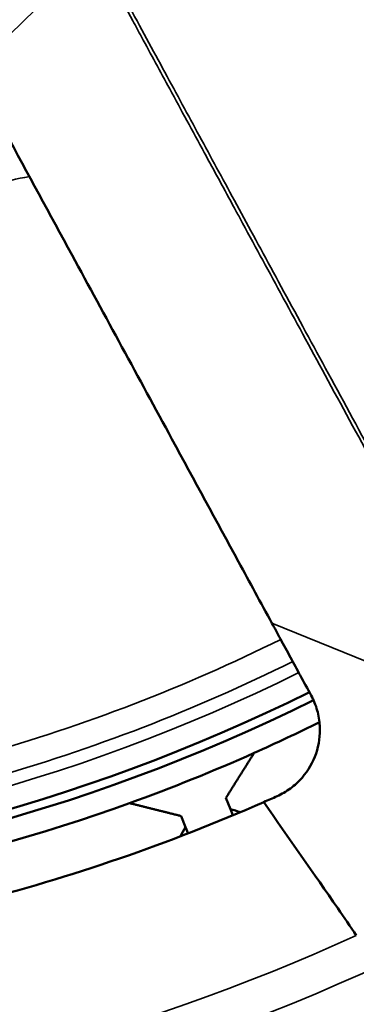
# Model space of a CAD drawing. Extents: x -396 to 25500, y 2104 to 29270.
# Drawn here: x 945 to 952, y 17723 to 17744 of the extents above; entities that cross this region are included whole.
import ezdxf

# ---------------------------------------------------------------- set-up
doc = ezdxf.new("R2010")
doc.units = 0
doc.header["$LTSCALE"] = 2
doc.layers.add('Visible (ISO)', color=7, linetype='CONTINUOUS', lineweight=50)
doc.layers.add('Visible Narrow (ISO)', color=7, linetype='CONTINUOUS', lineweight=35)

msp = doc.modelspace()

# ---------------------------------------------------------------- linework, layer by layer
at = {"layer": 'Visible (ISO)'}
for p, q in [((949.926, 17728.667), (949.926, 17728.667)), ((949.436, 17727.507), (949.344, 17727.737)), ((949.489, 17727.378), (949.436, 17727.507)), ((948.416, 17727.363), (948.509, 17727.133)), ((948.509, 17727.133), (948.561, 17727.004))]:
    msp.add_line(p, q, dxfattribs=at)
for radius in [127.5, 96.3, 87.351, 46.05]:
    msp.add_circle((934.446, 17763.36), radius, dxfattribs=at)
for radius, start, end in [(48, 289.8342, 357.8716), (48, 217.8342, 285.8716), (37.339, 272.1291, 296.4339), (37.525, 272.1249, 296.4381), (37.99, 294.0468, 296.2994), (37.99, 289.8591, 294.0468), (37.99, 272.2636, 289.8591)]:
    msp.add_arc((934.446, 17763.36), radius, start, end, dxfattribs=at)
for centre, major_axis, start_param, end_param in [((964.619, 17819.419), (36.362, -90.213), 5.670468, 5.67293), ((873.831, 17782.825), (-36.362, 90.213), 3.751848, 3.75431)]:
    msp.add_ellipse(centre, major_axis=major_axis, ratio=0.866025, start_param=start_param, end_param=end_param, dxfattribs=at)
for points, knots in [([(944.134, 17742.706), (944.352, 17742.305), (945.028, 17741.058), (946.393, 17738.543), (947.998, 17735.583), (949.375, 17733.046), (950.063, 17731.777), (950.293, 17731.354)], [0, 0, 0, 0, 0.105914, 0.329435, 0.664718, 0.888239, 1, 1, 1, 1]), ([(950.293, 17731.354), (950.351, 17731.247), (950.41, 17731.137), (950.538, 17730.902), (950.61, 17730.769), (950.746, 17730.519), (950.811, 17730.398), (950.954, 17730.136), (951.029, 17729.996), (951.105, 17729.856)], [0.000001, 0.000001, 0.000001, 0.000001, 0.0392579, 0.0392579, 0.0854615, 0.0854615, 0.1287554, 0.1287554, 0.1768828, 0.1768828, 0.1768828, 0.1768828]), ([(951.105, 17729.856), (951.158, 17729.758), (951.201, 17729.654), (951.26, 17729.442), (951.278, 17729.334), (951.295, 17729.033), (951.269, 17728.84), (951.144, 17728.473), (951.046, 17728.303), (950.846, 17728.073), (950.765, 17727.999), (950.591, 17727.87), (950.498, 17727.816), (950.4, 17727.772)], [0.000001, 0.000001, 0.000001, 0.000001, 0.0340335, 0.0340335, 0.0672531, 0.0672531, 0.125621, 0.125621, 0.1843148, 0.1843148, 0.2171521, 0.2171521, 0.2493517, 0.2493517, 0.2493517, 0.2493517]), ([(950.13, 17727.652), (948.17, 17726.791), (946.142, 17726.093), (941.992, 17725.037), (939.877, 17724.68), (937.743, 17724.499)], [0, 0, 0, 0, 0.642351, 0.642351, 1.284702, 1.284702, 1.284702, 1.284702]), ([(950.4, 17727.772), (950.355, 17727.752), (950.31, 17727.732), (950.22, 17727.692), (950.175, 17727.672), (950.13, 17727.652)], [0.000001, 0.000001, 0.000001, 0.000001, 0.01478017, 0.01478017, 0.0295604, 0.0295604, 0.0295604, 0.0295604]), ([(952.038, 17724.892), (951.915, 17725.077), (951.31, 17725.965), (950.638, 17726.903), (950.13, 17727.652)], [0.0001931, 0.0001931, 0.0001931, 0.0001931, 0.2119742, 1, 1, 1, 1])]:
    msp.add_open_spline(points, degree=3, knots=knots, dxfattribs=at)
for points, weights in [([(949.344, 17727.737), (949.638, 17728.205), (949.926, 17728.667)], [1.02858496517, 1.03328879247, 1.03780110341]), ([(947.352, 17727.629), (947.88, 17727.497), (948.416, 17727.363)], [1.03780122144, 1.03328882585, 1.02858491517])]:
    msp.add_rational_spline(points, weights, degree=2, dxfattribs=at)
at = {"layer": 'Visible Narrow (ISO)'}
for p, q in [((946.637, 17745.248), (944.097, 17742.771)), ((955.286, 17729.311), (950.293, 17731.354))]:
    msp.add_line(p, q, dxfattribs=at)
for radius in [127.163, 106.27, 45.669, 44.712, 43.055]:
    msp.add_circle((934.446, 17763.36), radius, dxfattribs=at)
for centre, radius, start, end in [((934.446, 17763.36), 49.993, 179.8529, 359.8529), ((934.446, 17763.36), 85, 269.85291, 359.85291), ((945.688, 17737.716), 2.9, 98.0273, 113.6722), ((934.446, 17763.36), 36.1, 285.8052, 296.3636), ((934.446, 17763.36), 36.619, 285.8052, 296.3937), ((934.446, 17763.36), 36.88, 272.1546, 296.4084), ((934.446, 17763.36), 42.299, 273.9869, 294.5761)]:
    msp.add_arc(centre, radius, start, end, dxfattribs=at)
for points, knots in [([(964.356, 17736.92), (963.98, 17737.219), (963.603, 17737.518), (963.227, 17737.817), (963.077, 17737.936), (962.928, 17738.055), (962.778, 17738.174), (962.282, 17738.569), (961.785, 17738.964), (961.288, 17739.359), (960.734, 17739.8), (960.179, 17740.241), (959.625, 17740.681), (959.595, 17740.705), (959.565, 17740.729), (959.535, 17740.753), (959.005, 17741.174), (958.475, 17741.596), (957.946, 17742.017), (957.475, 17742.392), (957.004, 17742.766), (956.533, 17743.141), (956.115, 17743.473), (955.698, 17743.804), (955.281, 17744.136), (955.152, 17744.239), (955.023, 17744.341), (954.895, 17744.443), (954.63, 17744.653), (954.366, 17744.863), (954.102, 17745.074), (953.692, 17745.399), (953.282, 17745.725), (952.872, 17746.051), (952.495, 17746.351), (952.118, 17746.651), (951.741, 17746.951), (951.661, 17747.015), (951.581, 17747.078), (951.502, 17747.141), (951.056, 17747.496), (950.61, 17747.851), (950.164, 17748.206)], [0, 0, 0, 0, 0.079517, 0.079517, 0.079517, 0.111111, 0.111111, 0.111111, 0.216115, 0.216115, 0.216115, 0.333334, 0.333334, 0.333334, 0.339679, 0.339679, 0.339679, 0.451702, 0.451702, 0.451702, 0.551257, 0.551257, 0.551257, 0.63947, 0.63947, 0.63947, 0.666667, 0.666667, 0.666667, 0.72252, 0.72252, 0.72252, 0.809131, 0.809131, 0.809131, 0.888889, 0.888889, 0.888889, 0.905711, 0.905711, 0.905711, 1, 1, 1, 1]), ([(963.7, 17737.346), (963.065, 17737.851), (962.456, 17738.336), (961.875, 17738.797), (961.295, 17739.259), (960.742, 17739.698), (960.212, 17740.119), (959.682, 17740.541), (959.175, 17740.944), (958.691, 17741.329), (958.207, 17741.714), (957.746, 17742.08), (957.312, 17742.426), (956.877, 17742.771), (956.468, 17743.096), (956.08, 17743.405), (955.692, 17743.713), (955.324, 17744.005), (954.964, 17744.292), (954.604, 17744.579), (954.25, 17744.86), (953.887, 17745.148), (953.523, 17745.437), (953.15, 17745.734), (952.755, 17746.048), (952.359, 17746.363), (951.941, 17746.695), (951.501, 17747.045), (951.062, 17747.394), (950.602, 17747.76), (950.12, 17748.143)], [0, 0, 0, 0, 0.1, 0.1, 0.1, 0.2, 0.2, 0.2, 0.3, 0.3, 0.3, 0.4, 0.4, 0.4, 0.5, 0.5, 0.5, 0.6, 0.6, 0.6, 0.7, 0.7, 0.7, 0.8, 0.8, 0.8, 0.9, 0.9, 0.9, 1, 1, 1, 1]), ([(946.637, 17745.248), (946.898, 17744.767), (947.159, 17744.287), (947.42, 17743.806), (947.48, 17743.696), (947.539, 17743.587), (947.599, 17743.477), (947.793, 17743.119), (947.988, 17742.761), (948.182, 17742.402), (948.42, 17741.964), (948.658, 17741.526), (948.895, 17741.087), (949.104, 17740.703), (949.312, 17740.319), (949.52, 17739.935), (949.559, 17739.864), (949.598, 17739.792), (949.637, 17739.72), (949.915, 17739.208), (950.193, 17738.696), (950.471, 17738.183), (950.779, 17737.615), (951.087, 17737.047), (951.396, 17736.479), (951.731, 17735.86), (952.067, 17735.242), (952.403, 17734.623), (952.41, 17734.61), (952.417, 17734.596), (952.425, 17734.583), (952.808, 17733.876), (953.192, 17733.169), (953.575, 17732.462), (953.825, 17732.002), (954.075, 17731.542), (954.324, 17731.082), (954.497, 17730.763), (954.67, 17730.445), (954.843, 17730.126), (954.991, 17729.854), (955.138, 17729.582), (955.286, 17729.311)], [0, 0, 0, 0, 0.090476, 0.090476, 0.090476, 0.111111, 0.111111, 0.111111, 0.17855, 0.17855, 0.17855, 0.261041, 0.261041, 0.261041, 0.333333, 0.333333, 0.333333, 0.346811, 0.346811, 0.346811, 0.443248, 0.443248, 0.443248, 0.550186, 0.550186, 0.550186, 0.666667, 0.666667, 0.666667, 0.669207, 0.669207, 0.669207, 0.802312, 0.802312, 0.802312, 0.888889, 0.888889, 0.888889, 0.948869, 0.948869, 0.948869, 1, 1, 1, 1]), ([(946.707, 17745.281), (947.007, 17744.729), (947.291, 17744.204), (947.557, 17743.714), (947.822, 17743.224), (948.069, 17742.769), (948.309, 17742.327), (948.548, 17741.885), (948.781, 17741.457), (949.018, 17741.018), (949.256, 17740.58), (949.5, 17740.131), (949.762, 17739.648), (950.023, 17739.165), (950.304, 17738.648), (950.598, 17738.106), (950.892, 17737.564), (951.2, 17736.996), (951.525, 17736.397), (951.85, 17735.797), (952.193, 17735.166), (952.557, 17734.495), (952.921, 17733.825), (953.306, 17733.115), (953.709, 17732.371), (954.113, 17731.627), (954.536, 17730.848), (954.978, 17730.033)], [0, 0, 0, 0, 0.111111, 0.111111, 0.111111, 0.222222, 0.222222, 0.222222, 0.333333, 0.333333, 0.333333, 0.444444, 0.444444, 0.444444, 0.555556, 0.555556, 0.555556, 0.666667, 0.666667, 0.666667, 0.777778, 0.777778, 0.777778, 0.888889, 0.888889, 0.888889, 1, 1, 1, 1])]:
    msp.add_open_spline(points, degree=3, knots=knots, dxfattribs=at)

doc.saveas('drawing.dxf')
